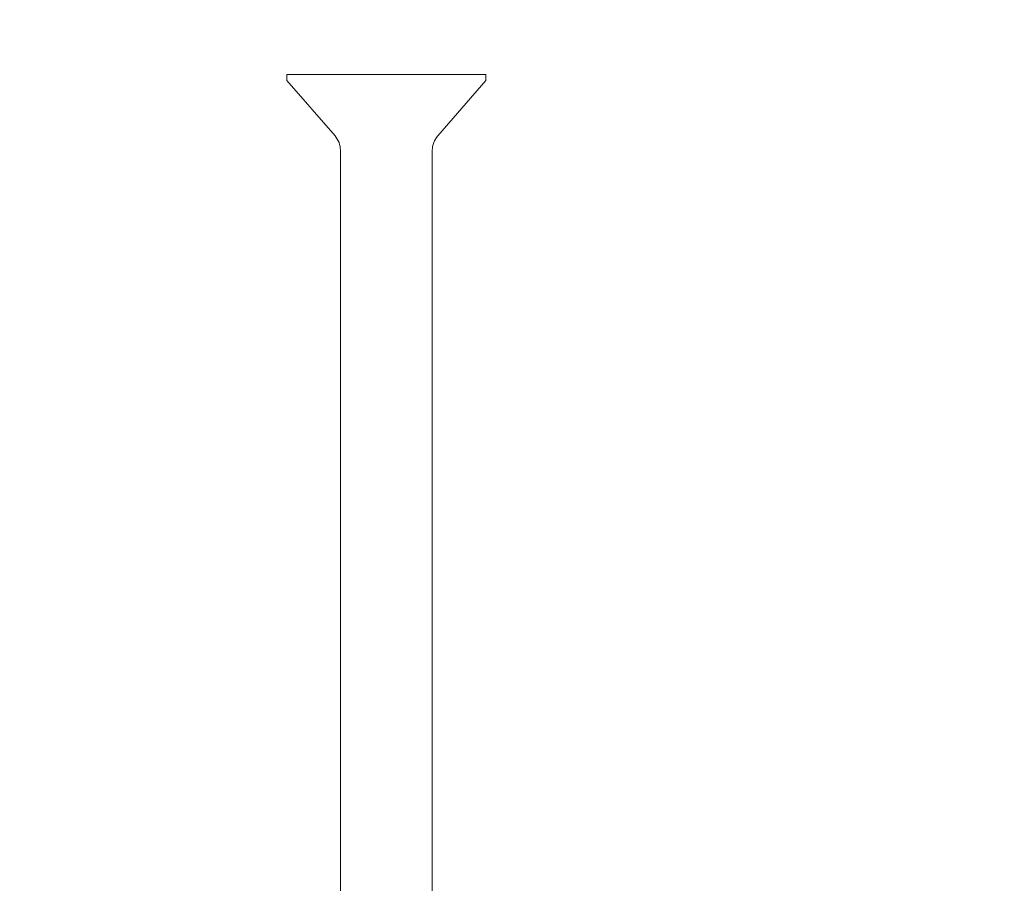
# Model space of a CAD drawing. Extents: x -23 to 105, y -50 to 64.
# Drawn here: x 77 to 79, y 58 to 60 of the extents above; entities that cross this region are included whole.
import ezdxf

# ---------------------------------------------------------------- set-up
doc = ezdxf.new("R2010")
doc.units = 0
doc.header["$LTSCALE"] = 0.75
doc.header["$MEASUREMENT"] = 0
doc.layers.get('0').update_dxf_attribs({"linetype": 'CONTINUOUS', "lineweight": 13})
doc.layers.get('DEFPOINTS').update_dxf_attribs({"linetype": 'CONTINUOUS'})
doc.layers.add('Text', color=7, linetype='CONTINUOUS', lineweight=15)
doc.styles.add('ROMAND', font='romand.shx', dxfattribs={"oblique": 15})
doc.dimstyles.new('ROMAND', dxfattribs={"dimscale": 6, "dimtxt": 0.125, "dimasz": 0.125, "dimexe": 0.0625, "dimexo": 0.0625, "dimgap": 0.0625, "dimtad": 0, "dimtih": 1, "dimtoh": 1, "dimdec": 4, "dimzin": 0, "dimdsep": 46, "dimlunit": 4, "dimtxsty": 'ROMAND', "dimcen": 0, "dimadec": 0, "dimazin": 0, "dimtfac": 1, "dimtdec": 4, "dimtofl": 0, "dimtmove": 0, "dimatfit": 3, "dimfxl": 0, "dimtolj": 1, "dimtzin": 0, "dimarcsym": 0})

# ---------------------------------------------------------------- blocks, each defined once
blk = doc.blocks.new('*D33')
at = {"layer": 'DEFPOINTS', "color": 0}
for p in [(77.6378, 57.5057), (77.9231, 57.5057)]:
    blk.add_point(p, dxfattribs=at)
at = {"layer": 'Text', "color": 0, "lineweight": -2}
blk.add_line((75.7628, 57.5057), (76.7003, 57.5057), dxfattribs=at)
at = {"layer": 'Text', "color": 0}
blk.add_solid([(76.7003, 57.6619), (76.7003, 57.3494), (77.6378, 57.5057)], dxfattribs=at)
at = {"layer": 'Text', "color": 0, "insert": (68.2488, 57.5057), "char_height": 0.9375, "attachment_point": 5, "style": 'ROMAND'}
blk.add_mtext('\\A1;#10-24x 3" S.S.\\PFLAT HEAD SOCKET\\PCAP SCREW', dxfattribs=at)
blk = doc.blocks.new('*D40')
at = {"layer": 'DEFPOINTS', "color": 0}
for p in [(81.9973, 54.7416), (76.288, 49.582)]:
    blk.add_point(p, dxfattribs=at)
at = {"layer": 'Text', "color": 0, "lineweight": -2}
for p, q in [((83.3884, 55.9988), (82.6929, 55.3702)), ((84.3259, 55.9988), (83.3884, 55.9988))]:
    blk.add_line(p, q, dxfattribs=at)
at = {"layer": 'Text', "color": 0}
blk.add_solid([(82.5881, 55.4861), (82.7977, 55.2542), (81.9973, 54.7416)], dxfattribs=at)
at = {"layer": 'Text', "color": 0, "insert": (88.4901, 55.9988), "char_height": 0.9375, "attachment_point": 5, "style": 'ROMAND'}
blk.add_mtext('\\A1;CAST\\PALUMINUM\\PDOME CAP', dxfattribs=at)

msp = doc.modelspace()

# ---------------------------------------------------------------- linework, layer by layer
at = {"color": 8}
for p, q in [((77.52733, 59.39657), (77.52733, 59.38387)), ((77.52733, 59.39657), (77.93833, 59.39657)), ((77.93833, 59.38387), (77.93833, 59.39657)), ((77.52733, 59.38387), (77.62669, 59.26957)), ((77.83897, 59.26957), (77.93833, 59.38387)), ((77.63783, 59.23978), (77.63783, 57.27157)), ((77.82783, 57.27157), (77.82783, 59.23978))]:
    msp.add_line(p, q, dxfattribs=at)
for centre, start, end in [((77.59241, 59.23978), 360, 41), ((77.87324, 59.23978), 139, 180)]:
    msp.add_arc(centre, 0.04542, start, end, dxfattribs=at)

# ---------------------------------------------------------------- dimensions: what is measured, and where the dimension line sits
at = {"layer": 'Text'}
for p1, p2, text, picture, middle in [((77.92311, 57.50567), (77.63783, 57.50567), '#10-24x 3" S.S.\\PFLAT HEAD SOCKET\\PCAP SCREW', '*D33', (68.24883, 57.50567)), ((76.28804, 49.58197), (81.99734, 54.74159), 'CAST\\PALUMINUM\\PDOME CAP', '*D40', (88.49012, 55.99875))]:
    dim = msp.add_diameter_dim_2p(p1=p1, p2=p2, text=text, dimstyle='ROMAND', override={"dimscale": 7.5}, dxfattribs=at)
    dim.commit()
    dim.dimension.update_dxf_attribs({"geometry": picture, "text_midpoint": middle})

doc.saveas('drawing.dxf')
